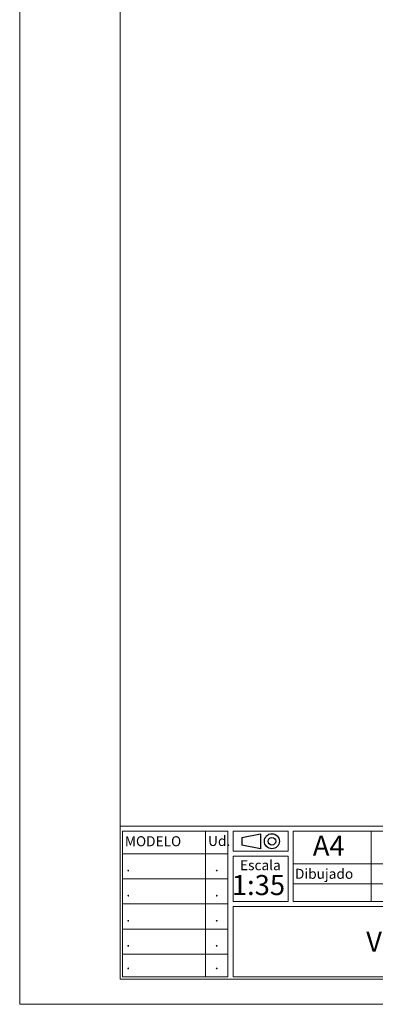
# Model space of a CAD drawing. Units: millimetres. Extents: x 12111 to 63235, y 21174 to 34919.
# Drawn here: x 38373 to 40854, y 21174 to 28046 of the extents above; entities that cross this region are included whole.
import ezdxf
from ezdxf.enums import TextEntityAlignment as Align

# ---------------------------------------------------------------- set-up
doc = ezdxf.new("R2010")
doc.units = ezdxf.units.MM
for name, color, linetype, lineweight in [('CAJETIN', 9, 'Continuous', 0), ('DATOS', 254, 'Continuous', 0), ('FORMATO', 180, 'Continuous', 0), ('LIMITS', 1, 'Continuous', 0)]:
    doc.layers.add(name, color=color, linetype=linetype, lineweight=lineweight)
doc.styles.add('E1', font='isocp.shx')

msp = doc.modelspace()

# ---------------------------------------------------------------- linework, layer by layer
at = {"color": 4}
for p, q in [((39922.4, 22338), (40053.7, 22364.2)), ((39922.4, 22338), (39922.4, 22285.4)), ((40053.7, 22364.2), (40053.7, 22259.2)), ((40053.7, 22259.2), (39922.4, 22285.4))]:
    msp.add_line(p, q, dxfattribs=at)
for radius in [52.5, 26.3]:
    msp.add_circle((40132.5, 22311.7), radius, dxfattribs=at)
at = {"layer": 'CAJETIN'}
msp.add_line((39073.1, 22416.7), (45551.7, 22416.7), dxfattribs=at)
at = {"layer": 'CAJETIN', "color": 10}
for p, q in [((39668.5, 22381.7), (39668.5, 21366.2)), ((40824.1, 22381.7), (40824.1, 21891.5)), ((39090.7, 22224.1), (39826.1, 22224.1)), ((40281.3, 22154.1), (41927.2, 22154.1)), ((39090.7, 22049), (39826.1, 22049)), ((40281.3, 22014), (41927.2, 22014)), ((39090.7, 21873.9), (39826.1, 21873.9)), ((39090.7, 21698.9), (39826.1, 21698.9)), ((39090.7, 21523.8), (39826.1, 21523.8))]:
    msp.add_line(p, q, dxfattribs=at)
for points in [[(39090.7, 22381.7), (39826.1, 22381.7), (39826.1, 21366.2), (39090.7, 21366.2)], [(39861.1, 22241.7), (40246.3, 22241.7), (40246.3, 22381.7), (39861.1, 22381.7)], [(40281.3, 22381.7), (41927.2, 22381.7), (41927.2, 21891.5), (40281.3, 21891.5)], [(39861.1, 21891.5), (40246.3, 21891.5), (40246.3, 22206.6), (39861.1, 22206.6)], [(39861.1, 21856.4), (43293, 21856.4), (43293, 21366.2), (39861.1, 21366.2)]]:
    msp.add_lwpolyline(points, close=True, dxfattribs=at)
at = {"layer": 'FORMATO'}
msp.add_lwpolyline([(39073.1, 21348.7), (45551.7, 21348.7), (45551.7, 31399.2), (39073.1, 31399.2)], close=True, dxfattribs=at)
at = {"layer": 'LIMITS'}
msp.add_lwpolyline([(38372.8, 21173.6), (45726.8, 21173.6), (45726.8, 31574.3), (38372.8, 31574.3)], close=True, dxfattribs=at)

# ---------------------------------------------------------------- texts
at = {"layer": 'CAJETIN', "color": 10, "style": 'E1'}
for s, p in [('MODELO', (39106.3, 22311.7)), ('Ud.', (39687.1, 22314)), ('Escala', (39910.1, 22144.6)), ('Dibujado', (40293.5, 22084.5))]:
    msp.add_text(s, height=70.04, dxfattribs=at).set_placement(p, align=Align.MIDDLE_LEFT)
at = {"layer": 'DATOS', "style": 'E1'}
for s, p in [('A4', (40529, 22262.7)), ('1:35', (40038.6, 21987.8))]:
    msp.add_text(s, height=140.08, dxfattribs=at).set_placement(p, align=Align.MIDDLE)
for p in [(39116.9, 22136.6), (39116.9, 21961.5), (39116.9, 21786.4), (39116.9, 21611.3), (39116.9, 21453.7)]:
    msp.add_text('.', height=70, dxfattribs=at).set_placement(p, align=Align.MIDDLE_LEFT)
for p in [(39747.3, 22136.6), (39747.3, 21961.5), (39747.3, 21786.4), (39747.3, 21611.3), (39747.3, 21453.7)]:
    msp.add_text('.', height=70, dxfattribs=at).set_placement(p, align=Align.MIDDLE_CENTER)
at = {"layer": 'DATOS', "color": 30, "style": 'E1'}
msp.add_text('VISTAS IE-1/4-200', height=140.077, dxfattribs=at).set_placement((41577, 21611.3), align=Align.MIDDLE_CENTER)

doc.saveas('drawing.dxf')
